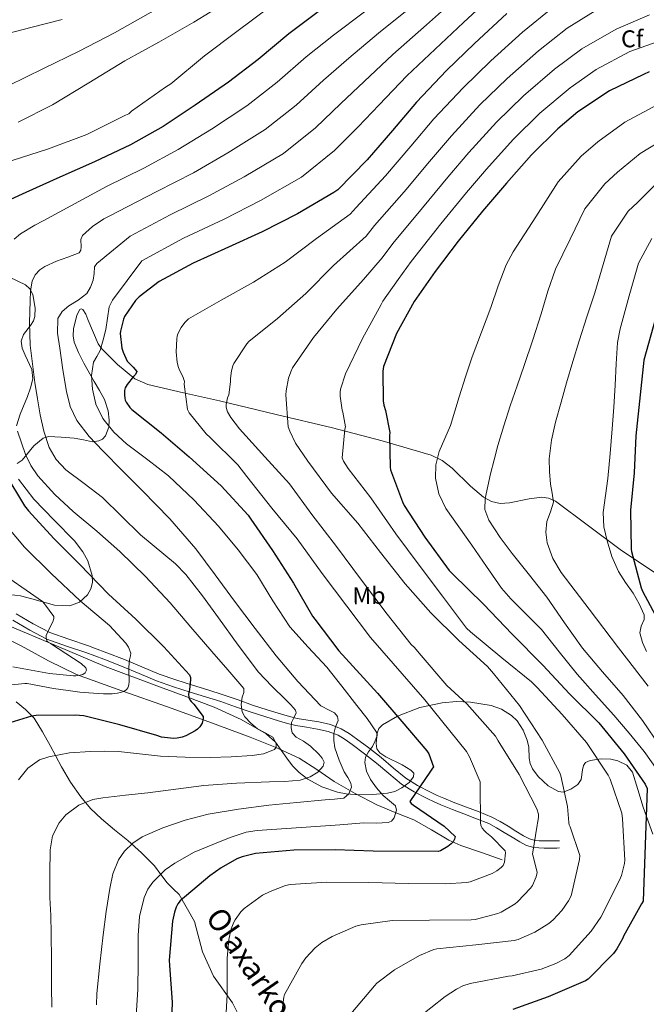
# Model space of a CAD drawing. Units: metres. Extents: x 620646 to 627529, y 4752627 to 4757376.
# Drawn here: x 623625 to 623884, y 4753867 to 4754274 of the extents above; entities that cross this region are included whole.
import ezdxf
from ezdxf.enums import TextEntityAlignment as Align

# ---------------------------------------------------------------- set-up
doc = ezdxf.new("R2010")
doc.units = ezdxf.units.M
doc.header["$MEASUREMENT"] = 0
doc.linetypes.add('DGN Style 3', pattern=[120.10362, 85.7883, -34.31532])
for name, color, linetype, lineweight in [('Nivel 11', 7, 'Continuous', 0), ('Nivel 21', 7, 'Continuous', 0), ('Nivel 35', 7, 'Continuous', 0), ('Nivel 37', 7, 'Continuous', 0), ('Nivel 4', 7, 'Continuous', 0), ('Nivel 44', 7, 'Continuous', 0), ('Nivel 5', 7, 'Continuous', 0), ('Nivel 59', 7, 'Continuous', 0)]:
    doc.layers.add(name, color=color, linetype=linetype, lineweight=lineweight)
doc.styles.add('Style-Arial', font='txt')
doc.styles.add('Style-Arial Narrow', font='txt')
doc.styles.add('Style-Helvetica-Narrow-Oblique', font='txt')

msp = doc.modelspace()

# ---------------------------------------------------------------- linework, layer by layer
at = {"layer": 'Nivel 11', "color": 142, "linetype": 'DGN Style 3', "lineweight": 13}
for points in [[(623642.48, 4754273.8, 605.77), (623630.19, 4754270.66, 604.57), (623619.09, 4754267.76, 602.61), (623608.02, 4754264.8, 600.54), (623596.77, 4754261.5, 599.24), (623585.52, 4754258.02, 598.33), (623575.22, 4754254.78, 598), (623564.94, 4754251.36, 597.6), (623554.98, 4754247.01, 596.4), (623545.42, 4754241.76, 595.26), (623536.94, 4754236.87, 594.62), (623532.97, 4754234.09, 594.32), (623529.42, 4754230.85, 594.01), (623523.44, 4754224.19, 593.49), (623517.49, 4754217.47, 592.96), (623513.63, 4754213.3, 592.14), (623509.78, 4754209.06, 591.32), (623507.53, 4754205.26, 591.13), (623506.54, 4754200.96, 591), (623506.47, 4754198.6, 590.98)], [(623824.15, 4753926.81, 657.59), (623815.65, 4753929.78, 654.82), (623807.15, 4753932.76, 652.05), (623802.16, 4753934.98, 650.62), (623794.93, 4753939.26, 649.02), (623787.63, 4753943.32, 647.44), (623780.01, 4753946.42, 645.7), (623772.4, 4753949.59, 643.83), (623763.51, 4753954.22, 641.27), (623754.84, 4753959.19, 638.67), (623747.67, 4753964.06, 636.46), (623740.37, 4753968.73, 634.29), (623730.46, 4753973.38, 631.89), (623720.21, 4753977.43, 629.87), (623703.1, 4753983.75, 626.75), (623685.97, 4753990.01, 623.67), (623667.19, 4753996.62, 620.37), (623648.44, 4754003.36, 617.07), (623636.89, 4754008.96, 614.73), (623625.56, 4754015.16, 612.34), (623615.82, 4754019.96, 610.94)]]:
    msp.add_polyline3d(points, dxfattribs=at)
at = {"layer": 'Nivel 21', "color": 7, "linetype": 'DGN Style 3', "lineweight": 0}
for points in [[(623623.58, 4754028.44, 611.89), (623630.6, 4754024.27, 612.83), (623637.44, 4754020.62, 613.81), (623645.26, 4754017.91, 615.46), (623653.37, 4754015.19, 617.26), (623655.89, 4754014.23, 617.67)], [(623655.89, 4754014.23, 617.67), (623661, 4754012.3, 618.51), (623668.21, 4754009.51, 619.69), (623675.42, 4754006.46, 621.04), (623682.55, 4754003.52, 622.38), (623689.4, 4754001.13, 623.37), (623696.34, 4753998.9, 624.49), (623702.64, 4753996.96, 625.91), (623708.99, 4753994.98, 627.37), (623715.13, 4753992.83, 628.81), (623721.17, 4753990.69, 630.25), (623727.11, 4753988.77, 631.63), (623733.08, 4753986.95, 633.01), (623736.37, 4753986.02, 634.15), (623739.58, 4753985.22, 635.31), (623743.9, 4753984.47, 636.28), (623748.49, 4753983.76, 637.23), (623753.25, 4753982.66, 638.25), (623757.74, 4753980.96, 639.34), (623760.99, 4753978.99, 640.78), (623764.02, 4753976.83, 642.22), (623769.09, 4753972.99, 643.74), (623774.18, 4753969.06, 645.23), (623779.32, 4753964.68, 647.08), (623784.35, 4753960.53, 648.81), (623789.27, 4753957.47, 649.75), (623794.56, 4753954.76, 650.54), (623797.29, 4753953.43, 651.12), (623800.02, 4753952.21, 651.69), (623804.68, 4753950.37, 652.31), (623809.39, 4753948.54, 652.97), (623814.66, 4753946.58, 654.34), (623819.9, 4753944.49, 656.05), (623823.33, 4753942.66, 657.41), (623826.59, 4753940.68, 658.67), (623829.82, 4753938.7, 659.6), (623832.98, 4753936.76, 660.46), (623835.37, 4753935.5, 661.14), (623837.73, 4753934.82, 661.81), (623839.47, 4753934.69, 662.23), (623841.52, 4753934.65, 662.57), (623844.08, 4753934.64, 662.88), (623846.62, 4753934.65, 663.15), (623847.86, 4753934.7, 663.26)], [(623623.57, 4753992.1, 623.41), (623627.43, 4753988.87, 624.75), (623631, 4753985.32, 626.09), (623634.46, 4753979.72, 627.8), (623637.59, 4753973.99, 629.49), (623639.95, 4753969.6, 630.87), (623642.32, 4753965.22, 632.24), (623646.04, 4753958.94, 633.73), (623650.2, 4753952.8, 635.12), (623654.25, 4753948, 636.56), (623658.77, 4753943.71, 638), (623664.21, 4753939.26, 639.39), (623669.65, 4753934.82, 640.75), (623675.29, 4753929.69, 642.66), (623680.66, 4753924.32, 644.59), (623683.21, 4753920.76, 645.17), (623685.84, 4753917.28, 645.81), (623688.34, 4753914.91, 646.64), (623690.84, 4753912.55, 649.16), (623697.15, 4753901.39, 651.83), (623700.5, 4753888.81, 652.83), (623704.98, 4753878.85, 653.81), (623712.8, 4753867.84, 655.52), (623718.4, 4753856.84, 656.96)]]:
    msp.add_polyline3d(points, dxfattribs=at)
at = {"layer": 'Nivel 21', "color": 7, "linetype": 'Continuous', "lineweight": 0}
msp.add_polyline3d([(623622.17, 4754025.83, 611.89), (623629.14, 4754021.68, 612.83), (623636.24, 4754017.89, 613.81), (623644.3, 4754015.09, 615.46), (623652.37, 4754012.39, 617.26), (623659.74, 4754009.6, 618.47), (623667.09, 4754006.75, 619.69), (623674.28, 4754003.71, 621.04), (623681.49, 4754000.74, 622.38), (623688.46, 4753998.31, 623.37), (623695.44, 4753996.07, 624.49), (623701.76, 4753994.12, 625.91), (623708.05, 4753992.16, 627.37), (623714.14, 4753990.03, 628.81), (623720.21, 4753987.87, 630.25), (623726.22, 4753985.93, 631.63), (623732.24, 4753984.1, 633.01), (623735.6, 4753983.15, 634.15), (623738.96, 4753982.3, 635.31), (623743.41, 4753981.54, 636.28), (623747.92, 4753980.83, 637.23), (623752.39, 4753979.81, 638.25), (623756.44, 4753978.27, 639.34), (623759.35, 4753976.51, 640.78), (623762.26, 4753974.43, 642.22), (623767.28, 4753970.63, 643.74), (623772.31, 4753966.75, 645.23), (623777.41, 4753962.4, 647.08), (623782.61, 4753958.11, 648.81), (623787.8, 4753954.88, 649.75), (623793.24, 4753952.1, 650.54), (623796.03, 4753950.73, 651.12), (623798.87, 4753949.47, 651.69), (623803.59, 4753947.6, 652.31), (623808.34, 4753945.76, 652.97), (623813.6, 4753943.81, 654.34), (623818.64, 4753941.79, 656.05), (623821.86, 4753940.07, 657.41), (623825.04, 4753938.14, 658.67), (623828.26, 4753936.17, 659.6), (623831.51, 4753934.18, 660.46), (623834.25, 4753932.73, 661.14), (623837.2, 4753931.87, 661.81), (623839.34, 4753931.71, 662.23), (623841.49, 4753931.68, 662.57), (623844.08, 4753931.67, 662.88), (623846.68, 4753931.68, 663.15), (623847.85, 4753931.72, 663.25)], dxfattribs=at)
at = {"layer": 'Nivel 35', "color": 92, "linetype": 'DGN Style 3', "lineweight": 0}
for points in [[(623623.64, 4754106.02, 631.53), (623625.19, 4754110.84, 632.45), (623628.19, 4754118.06, 634.42), (623629.53, 4754121.69, 635.25), (623630.49, 4754125.35, 635.69), (623630.08, 4754129.25, 635.6), (623627.24, 4754135.17, 634.89), (623625.99, 4754138.12, 634.6), (623625.56, 4754141.03, 634.54), (623626.52, 4754143.67, 634.73), (623629.47, 4754147.43, 635.19), (623630.74, 4754149.3, 635.39), (623631.32, 4754151.2, 635.5), (623631.34, 4754154.63, 635.54), (623630.4, 4754160.26, 635.39), (623629.25, 4754162.6, 635.23), (623627.48, 4754164.19, 634.99), (623617.37, 4754169.1, 633.09)], [(623873.43, 4754054.56, 698.41), (623859.77, 4754064.7, 694.35), (623846.1, 4754074.85, 690.29), (623843.29, 4754076.19, 689.54), (623840.55, 4754076.54, 688.95), (623835.34, 4754075.92, 688), (623827.22, 4754074.18, 686.7), (623823.35, 4754073.94, 686.07), (623819.8, 4754074.72, 685.42), (623816.47, 4754076.57, 684.77), (623811.14, 4754081.05, 683.75), (623803.45, 4754088.59, 682.27), (623799.33, 4754091.74, 681.44), (623794.78, 4754093.86, 680.49), (623774.59, 4754099.75, 675.35), (623754.14, 4754105.12, 669.87), (623730.84, 4754110.7, 664.66), (623707.54, 4754116.26, 659.37), (623692.62, 4754119.61, 654.72), (623677.91, 4754123.04, 649.9), (623672.53, 4754125.43, 648.47), (623665.37, 4754131.35, 646.62), (623658.97, 4754137.83, 644.72), (623657.43, 4754139.84, 644.08), (623653.14, 4754149.95, 641.1), (623652.25, 4754152.09, 640.36), (623651.01, 4754154.1, 639.42), (623650.41, 4754154.37, 639.05), (623649.82, 4754154.02, 638.77), (623648.56, 4754151.65, 638.57), (623647.2, 4754146.08, 639.11), (623647.05, 4754143.15, 639.59), (623647.45, 4754140.58, 640.11), (623649.25, 4754136.22, 641.3), (623651.48, 4754131.87, 642.48), (623655.8, 4754124.34, 644.04), (623658.02, 4754120.59, 644.37), (623660.06, 4754116.83, 644.08), (623661.56, 4754112.26, 643.25), (623661.97, 4754108.34, 642.52), (623661.76, 4754105.48, 641.95), (623660.42, 4754101.86, 641.11), (623659.22, 4754100.57, 640.72), (623657.62, 4754099.75, 640.37), (623655.11, 4754099.46, 639.9), (623651.32, 4754100.19, 639.2), (623647.51, 4754100.96, 638.51), (623642.2, 4754101.31, 637.58), (623636.89, 4754101.54, 636.65), (623634.66, 4754100.95, 636.17), (623630.89, 4754097.7, 635.02), (623625.97, 4754091.82, 633.03), (623624.03, 4754090.49, 632.14)], [(623624.46, 4754083.98, 624.54), (623630.87, 4754075.68, 624.81), (623639.18, 4754067.09, 624.9), (623647.7, 4754058.53, 624.49), (623651.09, 4754054.05, 624.04), (623653.17, 4754050.22, 623.55), (623654.95, 4754044.26, 622.59), (623655, 4754041.38, 622.03), (623654.36, 4754038.69, 621.42), (623652.96, 4754036.25, 620.62), (623649.72, 4754033.23, 619.08), (623645.65, 4754031.71, 617.9), (623639.41, 4754031.99, 617.07), (623630.04, 4754034.53, 616.19), (623625.34, 4754035.77, 615.69), (623620.63, 4754036.39, 615.02)], [(623898.13, 4754038.05, 705.97), (623873.43, 4754054.56, 698.41)], [(623620.05, 4754023.65, 612.46), (623640.22, 4754015.12, 617.48), (623660.24, 4754006.63, 621.68), (623682.71, 4753998.21, 624.19), (623694.04, 4753994.05, 625.28), (623705.3, 4753989.79, 626.99), (623716.37, 4753984.78, 629.25), (623726.8, 4753978.78, 631.53), (623730.62, 4753975.34, 632.53), (623735.24, 4753968.8, 634.04), (623737.59, 4753965.59, 634.8), (623740.31, 4753962.85, 635.57), (623743.94, 4753960.16, 637), (623749.72, 4753956.91, 640.13), (623756.18, 4753954.72, 642.67), (623759.75, 4753954.08, 643.12), (623765.26, 4753953.69, 643.09), (623770.71, 4753953.82, 643.5), (623776.82, 4753954.33, 644.99), (623779.82, 4753955.08, 645.86), (623782.8, 4753956.51, 646.77), (623785.72, 4753958.79, 648.13), (623787.6, 4753961.12, 649.45), (623787.64, 4753962.6, 649.75), (623786.52, 4753963.86, 649.56), (623782.88, 4753966.06, 648.58), (623776.17, 4753969.34, 646.81), (623773.62, 4753971, 646.39), (623772.44, 4753972.7, 646.64), (623772.19, 4753974.86, 647.36), (623772.5, 4753979.06, 648.58), (623773.3, 4753981.03, 649.18), (623774.74, 4753982.56, 649.71), (623780.89, 4753986.15, 651.29), (623790.15, 4753989.65, 653.51), (623799.44, 4753991.58, 655.92), (623805.27, 4753992.14, 658.4), (623811.09, 4753991.97, 660.85), (623819.58, 4753990.55, 662.49), (623823.86, 4753988.98, 662.87), (623828.05, 4753986.46, 662.96), (623830.4, 4753984.24, 662.88), (623832.76, 4753980.42, 662.7), (623834.52, 4753976.29, 662.57), (623835.16, 4753973.38, 662.57), (623835.33, 4753968.83, 662.61), (623835.7, 4753966.57, 662.65), (623836.69, 4753964.38, 662.7), (623839.06, 4753961.2, 662.83), (623843.09, 4753957.34, 663.32), (623847.38, 4753954.98, 664.43), (623849.34, 4753954.82, 665.22), (623852.44, 4753955.96, 666.73), (623855.38, 4753957.86, 668.4), (623856.8, 4753959.95, 669.85), (623857.35, 4753963.98, 672.23), (623857.7, 4753965.77, 673.34), (623858.58, 4753967.01, 674.29), (623860.46, 4753967.87, 675.18), (623865.08, 4753968.58, 676.3), (623869.04, 4753968.36, 676.85), (623871.95, 4753967.71, 677.12), (623875.67, 4753965.92, 677.34), (623877.97, 4753963.04, 677.42), (623880.21, 4753955.81, 677.17), (623882.39, 4753948.58, 676.97), (623886.28, 4753937.48, 677.29)]]:
    msp.add_polyline3d(points, dxfattribs=at)
at = {"layer": 'Nivel 4', "color": 30, "linetype": 'Continuous', "lineweight": 30, "flags": 128}
for points, elevation in [([(623748.21, 4754276.98), (623736.08, 4754267.92), (623723.38, 4754257.24), (623711.22, 4754247.86), (623697.39, 4754238.36), (623684.18, 4754229.65), (623670.77, 4754222.07), (623655.95, 4754215), (623641.55, 4754208.73), (623627.6, 4754202.3), (623613.26, 4754195.86)], 625), ([(623826.01, 4754276.2), (623812.8, 4754263.88), (623801.24, 4754252.74), (623788.73, 4754239.65), (623778.88, 4754227.91), (623768.41, 4754215.88), (623756.32, 4754203.49), (623754.72, 4754202.31), (623739.71, 4754193.57), (623725.15, 4754186.05), (623711.16, 4754179.72), (623696.6, 4754173.19), (623682.65, 4754165.54), (623674.3, 4754159.33), (623672.86, 4754157.76), (623668.28, 4754151.14), (623667.8, 4754150.05), (623666.56, 4754145.09), (623666.52, 4754144.13), (623667.19, 4754138.02), (623667.67, 4754136.45), (623669.43, 4754132.77), (623670.14, 4754131.91), (623671.9, 4754130.24), (623673.34, 4754128.45), (623672.86, 4754127.2), (623672.03, 4754126.37), (623669.31, 4754123.08), (623668.6, 4754121.7), (623668.31, 4754120.58), (623668.22, 4754118.63), (623668.35, 4754117.41), (623668.6, 4754116.58), (623668.99, 4754115.75), (623670.46, 4754113.6), (623671.29, 4754112.77), (623683.35, 4754103.11), (623695.03, 4754093.22), (623708.15, 4754081.19), (623719.26, 4754069.12), (623720.38, 4754067.52), (623729.4, 4754054.5), (623737.98, 4754041.03), (623745.88, 4754027.46), (623746.9, 4754026.15), (623756.7, 4754013.06), (623772.66, 4753995.68), (623782.77, 4753983.88), (623793.11, 4753971.88), (623793.85, 4753970.63), (623795.77, 4753965.19), (623795.19, 4753964.23), (623794.55, 4753963.43), (623786.01, 4753950.92), (623786.65, 4753950.12), (623787.57, 4753949.38), (623800.15, 4753940.74), (623804.69, 4753936.45), (623804.53, 4753935.36), (623803.92, 4753934.28), (623803.09, 4753933.38), (623801.72, 4753932.26), (623798.71, 4753930.53), (623797.72, 4753930.24), (623770.84, 4753930.4), (623755.19, 4753931.01), (623738.16, 4753930.79), (623722.29, 4753929.38), (623716.88, 4753928.07), (623714.64, 4753927.17), (623708.12, 4753923.53), (623703.54, 4753920.17), (623691.19, 4753909.89), (623690.32, 4753908.65), (623689.62, 4753907.3), (623688.85, 4753905.22), (623688.05, 4753901.54), (623686.71, 4753885.38), (623686.87, 4753883.17), (623687.92, 4753868.04), (623687.41, 4753852.17)], 650), ([(623884.86, 4754252.19), (623882.43, 4754251.1), (623868.51, 4754244.29), (623855.42, 4754235.71), (623847.13, 4754228.61), (623836.28, 4754217.92), (623825.88, 4754206.18), (623815.99, 4754194.69), (623806.04, 4754182.24), (623796.47, 4754169.76), (623787.77, 4754157.32), (623780.54, 4754144.1), (623775.16, 4754130.5), (623774.94, 4754128.61), (623775.03, 4754116.26), (623775.35, 4754114.53), (623776.06, 4754112.39), (623777.81, 4754103.3), (623777.65, 4754101.92), (623777.88, 4754088.96), (623778.13, 4754087.78), (623782.97, 4754074.56), (623783.73, 4754073.06), (623792.21, 4754060.07), (623802.29, 4754046.31), (623803.67, 4754044.87), (623816.47, 4754032.36), (623828.28, 4754019.94), (623840.92, 4754007.17), (623851.92, 4753995.39), (623864.02, 4753983.33), (623874.55, 4753970.53), (623883.19, 4753958.05), (623883.96, 4753956.29), (623882.29, 4753909.7), (623881.71, 4753908.64), (623874.29, 4753895.36), (623873.97, 4753894.53), (623871.5, 4753890.02), (623870.16, 4753888.16), (623859.66, 4753877.54), (623858.48, 4753876.87), (623843.15, 4753870.28), (623828.5, 4753865.06)], 675), ([(623888.46, 4754153.77), (623882.66, 4754133.09), (623879.36, 4754101.93), (623878.58, 4754086.58), (623877.17, 4754071.17), (623877.42, 4754055.03), (623877.55, 4754054.16), (623881.46, 4754039.06), (623882.06, 4754037.71), (623889.44, 4754023.78)], 700), ([(623618.92, 4754086.49), (623627.05, 4754072.95), (623628.68, 4754070.9), (623639.05, 4754059.51), (623649.87, 4754048.7), (623661.61, 4754036.57), (623672.91, 4754026.23), (623684.52, 4754014.74), (623695.12, 4754003.26), (623695.53, 4754002.1), (623695.56, 4754001.27), (623695.08, 4753997.02), (623694.8, 4753995.96), (623694.73, 4753995.16), (623694.83, 4753993.88), (623695.24, 4753992.92), (623695.76, 4753992.22), (623696.94, 4753991.03), (623700.68, 4753985.98), (623700.72, 4753985.14), (623700.36, 4753983.19), (623699.43, 4753981.75), (623698.44, 4753980.79), (623697.48, 4753980.09), (623693.61, 4753978.01), (623692.11, 4753977.46), (623690.06, 4753977.02), (623688.46, 4753976.95), (623683.5, 4753977.53), (623681.61, 4753978.17), (623666.35, 4753982.58), (623651.53, 4753986.23), (623647.98, 4753986.58), (623631.76, 4753986.46), (623629.87, 4753986.14), (623617.39, 4753982.26)], 625)]:
    msp.add_lwpolyline(points, dxfattribs=dict(at, elevation=elevation))
at = {"layer": 'Nivel 5', "color": 30, "linetype": 'Continuous', "lineweight": 0, "flags": 128}
for points, elevation in [([(623616.22, 4754284.61), (623632.51, 4754284.61), (623648.93, 4754285.51), (623664.41, 4754286.98), (623679.93, 4754287.01), (623681.6, 4754286.76), (623683.68, 4754285.92), (623684.19, 4754284.8), (623684.09, 4754283.72), (623683.9, 4754282.92), (623683.07, 4754280.77), (623682.56, 4754279.94), (623681.53, 4754278.72), (623679.23, 4754276.8), (623678.08, 4754276.07), (623664.09, 4754268.32), (623649.53, 4754260.71), (623634.88, 4754253.54), (623620.25, 4754246.37)], 610), ([(623821.03, 4754284.46), (623808.15, 4754272.5), (623798.78, 4754263.78), (623784.81, 4754250.45), (623773.43, 4754238.54), (623764.76, 4754229.52), (623755, 4754219.64), (623741.39, 4754208.73), (623724.44, 4754199.02), (623709.4, 4754191.35), (623692.59, 4754183.48), (623675.48, 4754174.08), (623669.37, 4754165.97), (623663.26, 4754157.86), (623661.93, 4754155.16)], 645), ([(623728.16, 4754278.92), (623714.65, 4754268.84), (623701.34, 4754258.76), (623687.39, 4754247.24), (623685.18, 4754245.83), (623671.2, 4754235.88), (623670.04, 4754234.82), (623668.73, 4754234.34), (623666.27, 4754233), (623652.67, 4754226.31), (623636.86, 4754220.42), (623621.92, 4754215.49)], 620), ([(623710.4, 4754280.9), (623696.96, 4754272.64), (623682.43, 4754264.48), (623668.35, 4754256.71), (623653.6, 4754247.56), (623638.49, 4754238.53), (623624.44, 4754231.43)], 615), ([(623787.03, 4754279.29), (623773.17, 4754268.08), (623760.82, 4754257.76), (623750.42, 4754248.72), (623739.19, 4754238.44), (623726.3, 4754228.29), (623710.92, 4754218.69), (623696.79, 4754210.5), (623681.68, 4754202.78), (623665.72, 4754194.54), (623662.73, 4754193), (623659.74, 4754191.46), (623655.11, 4754188.36), (623650.97, 4754184.61), (623650.3, 4754182.98), (623650.44, 4754179.88), (623650.29, 4754178.48), (623649.56, 4754177.44), (623644.92, 4754175.61), (623640.15, 4754174.05), (623635.45, 4754171.86), (623633.28, 4754170.45), (623631.45, 4754168.42), (623630.18, 4754165.8), (623629.46, 4754161.77), (623629.34, 4754157.67), (623629.01, 4754148.47), (623629.34, 4754139.3), (623630.25, 4754131.58), (623631.32, 4754123.88), (623632.36, 4754117.21), (623633.5, 4754110.56), (623634.99, 4754103.75), (623637.21, 4754097.06), (623640.09, 4754092.07), (623644.05, 4754087.84), (623651.68, 4754082.16), (623659.16, 4754076.45), (623667, 4754068.71), (623674.84, 4754060.96), (623684.52, 4754053.07), (623689.3, 4754049.07), (623693.59, 4754044.58), (623700.4, 4754035.75), (623707.03, 4754026.79), (623715.2, 4754015.47), (623723.6, 4754004.32), (623729.1, 4753998.48), (623734.87, 4753992.87), (623736.89, 4753990.81), (623738.84, 4753988.64), (623739.1, 4753987.48), (623738.12, 4753985.5), (623737.24, 4753983.46), (623737.01, 4753981.32), (623737.49, 4753979.24), (623739.09, 4753977.51), (623742.1, 4753975.78), (623745.04, 4753973.8), (623748.51, 4753970.44), (623749.91, 4753968.75), (623750.68, 4753967.08), (623750.34, 4753965.45), (623748.05, 4753963.03), (623744.92, 4753961.12), (623740.72, 4753959.72), (623734.41, 4753959.13), (623728.08, 4753959.01), (623714.53, 4753958.41), (623701.01, 4753957.48), (623689.49, 4753956.04)], 635), ([(623801.55, 4754279.3), (623792.9, 4754271.54), (623778.99, 4754259.27), (623767.13, 4754248.15), (623757.59, 4754239.12), (623747.1, 4754229.04), (623733.85, 4754218.51), (623717.68, 4754208.85), (623703.1, 4754200.93), (623687.14, 4754193.13), (623670.6, 4754184.31), (623663.73, 4754178.7), (623656.86, 4754173.09), (623655.96, 4754171.68), (623655.72, 4754168.91), (623655.38, 4754166.12), (623654.28, 4754163.26), (623652.7, 4754160.61), (623649.1, 4754157.91), (623645.27, 4754155.49), (623642.54, 4754153.17), (623640.79, 4754150.31), (623640.69, 4754144.2), (623641.56, 4754138.08), (623642.8, 4754129.15), (623644.31, 4754120.23), (623645.85, 4754114.01), (623648.6, 4754108.2), (623653.68, 4754101.63), (623659.29, 4754095.65), (623667.47, 4754087.48)], 640), ([(623865.48, 4754279.19), (623851, 4754270.22), (623839.13, 4754260.89), (623826.23, 4754249.47), (623814.98, 4754238.49), (623803.21, 4754225.81), (623794.14, 4754215.1), (623783.64, 4754202.64), (623771.47, 4754188.69), (623767.98, 4754184.38), (623754.6, 4754172.22), (623743.17, 4754160.61), (623731.36, 4754150.34), (623719.59, 4754140.86), (623718.72, 4754139.87), (623713.38, 4754131.78), (623712.96, 4754130.82), (623712.39, 4754128.7), (623711.97, 4754125.6), (623711.97, 4754124.16), (623711.3, 4754118.78), (623710.79, 4754117.63), (623710.18, 4754114.75), (623710.21, 4754113.92), (623710.47, 4754112.64), (623710.79, 4754111.74), (623712.13, 4754109.47), (623715.72, 4754104.83), (623726.24, 4754093.22), (623736.36, 4754082.08), (623745.64, 4754069.44), (623755.75, 4754056.13), (623765.67, 4754042.85), (623776.67, 4754028.22), (623786.62, 4754015.78), (623788.03, 4754014.43), (623789.89, 4754012.1), (623801.25, 4753998.82), (623809.63, 4753991.26), (623821.34, 4753977.82), (623822.5, 4753975.97), (623831.14, 4753962.11), (623838.43, 4753947.84), (623839.17, 4753945.73), (623839.17, 4753944.35), (623838.78, 4753941.92), (623838.53, 4753941.12), (623836.61, 4753929.09), (623836.93, 4753928.29), (623838.62, 4753921.57), (623838.14, 4753919.81), (623836.64, 4753916.26), (623835.84, 4753915.14), (623830.53, 4753909.44), (623829.53, 4753908.64), (623823.71, 4753905.15), (623822.4, 4753904.61), (623812.96, 4753902.21), (623811.42, 4753902.05), (623794.17, 4753901.92), (623778.81, 4753901.76), (623765.89, 4753900), (623763.74, 4753899.39), (623754.01, 4753895.2), (623749.76, 4753892.67), (623747.01, 4753890.43), (623743.13, 4753886.3), (623741.5, 4753884.06), (623734.37, 4753871.17), (623734.08, 4753870.14), (623732.77, 4753860.44)], 660), ([(623973.62, 4754279.16), (623962.42, 4754273.66), (623940.9, 4754272.01), (623929.94, 4754271.84), (623912.88, 4754270.28), (623896.09, 4754267.47), (623890.49, 4754265.4), (623876.89, 4754260.52), (623862.96, 4754253.08), (623852.26, 4754245.59), (623839.66, 4754235.06)], 670), ([(623767.34, 4754276.9), (623754.52, 4754267.37), (623743.25, 4754258.32), (623731.28, 4754247.84), (623718.76, 4754238.08), (623704.16, 4754228.52), (623690.48, 4754220.08), (623676.22, 4754212.42), (623660.84, 4754204.77), (623649.44, 4754198.59), (623638.04, 4754192.42), (623634.65, 4754190.62), (623631.26, 4754188.84), (623625.34, 4754185.33), (623622.71, 4754183.06)], 630), ([(623884.92, 4754275.68), (623871.18, 4754269.85), (623856.98, 4754261.65), (623845.7, 4754253.24), (623832.94, 4754242.27), (623821.84, 4754231.37), (623810.44, 4754218.9), (623801.77, 4754208.7), (623791.25, 4754196.02), (623779.04, 4754181.3), (623774.62, 4754175.41), (623766.98, 4754166.37), (623755.94, 4754154.24), (623746.34, 4754142.5), (623737.64, 4754129.92), (623736.87, 4754128.32), (623736, 4754125.66), (623735.01, 4754120.45), (623734.92, 4754118.82), (623735.84, 4754105.63), (623736.48, 4754103.74), (623738.92, 4754098.91), (623743.97, 4754091.46), (623753.76, 4754078.18), (623764.61, 4754065.86), (623773.95, 4754053.76), (623784.07, 4754040.77), (623794.66, 4754028.74), (623806.3, 4754017.31), (623818.08, 4754006.62), (623820.58, 4754003.71), (623831.36, 4753990.59), (623840.67, 4753976.25), (623848, 4753962.75), (623848.42, 4753961.53), (623851.07, 4753948.83), (623851.62, 4753942.27), (623851.87, 4753941.25), (623852.26, 4753940.48), (623856.19, 4753928.67), (623856.03, 4753927.01), (623852.58, 4753911.94), (623851.55, 4753909.86), (623848.83, 4753905.92), (623845.25, 4753902.05), (623843.45, 4753900.58), (623837.63, 4753896.9), (623830.72, 4753893.95), (623829.15, 4753893.57), (623813.34, 4753891.71), (623797.25, 4753890.11), (623795.93, 4753889.76), (623789.98, 4753887.26), (623779.74, 4753881.41), (623772.48, 4753875.87), (623771.49, 4753874.75), (623760.92, 4753862.27)], 665), ([(623845.02, 4754278.79), (623832.57, 4754268.54), (623819.51, 4754256.67), (623808.11, 4754245.62), (623795.97, 4754232.73), (623786.51, 4754221.5), (623776.02, 4754209.26), (623763.89, 4754196.09), (623761.35, 4754193.34)], 655), ([(623888.41, 4754238.65), (623874.82, 4754231.4), (623863.6, 4754223.23), (623856.82, 4754217.3), (623847.3, 4754206.73), (623838.01, 4754192.32), (623828.72, 4754177.9), (623825.79, 4754172.47), (623822.48, 4754163.76), (623819.44, 4754154.92), (623815.56, 4754144.74), (623811.82, 4754134.51), (623809.07, 4754126.25), (623806.41, 4754117.96), (623804.61, 4754112.08), (623802.83, 4754106.19), (623800.55, 4754100.83), (623798.12, 4754095.47), (623796.74, 4754089.96), (623796.62, 4754084.4), (623797.98, 4754077.89), (623800.91, 4754071.85), (623806.27, 4754064.27), (623811.63, 4754056.75), (623817.74, 4754047.88), (623823.92, 4754039.05), (623827.72, 4754034.51), (623834.12, 4754028.28), (623840.33, 4754021.87), (623847.68, 4754012.65), (623855.12, 4754003.5), (623862.64, 4753994.98), (623870.19, 4753986.48), (623876.54, 4753979.09), (623882.79, 4753971.6), (623888.17, 4753964.01)], 680), ([(623839.66, 4754235.06), (623828.71, 4754224.25), (623817.68, 4754211.98), (623809.4, 4754202.29), (623798.86, 4754189.4), (623786.61, 4754173.9), (623781.25, 4754166.45), (623774.85, 4754157.47), (623774.24, 4754156.16), (623766.5, 4754142.11), (623759.49, 4754127.52), (623757.44, 4754121.15), (623757.28, 4754119.94), (623757.28, 4754118.27), (623758.15, 4754112.51), (623758.4, 4754111.68), (623759.43, 4754105.6), (623759.17, 4754104.67), (623758.15, 4754092.74), (623758.69, 4754091.46), (623760.61, 4754088.38), (623769.92, 4754076.26), (623780.26, 4754061.38), (623789.92, 4754048.45), (623799.52, 4754035.68), (623809.38, 4754022.43), (623811.04, 4754020.93), (623824.06, 4754010.18), (623836.32, 4754000.35), (623838.62, 4753997.95), (623848.86, 4753986.81), (623858.94, 4753975.26), (623867.97, 4753961.82), (623868.77, 4753960.16), (623873.5, 4753946.05), (623873.86, 4753943.68), (623874.72, 4753926.69), (623874.59, 4753925.28), (623873.41, 4753920.38), (623872.64, 4753918.4), (623864.83, 4753903.13), (623860.86, 4753897.37), (623851.87, 4753887.36), (623849.98, 4753885.98), (623846.33, 4753883.97), (623840.22, 4753881.7), (623828.29, 4753878.91), (623826.72, 4753878.75), (623810.88, 4753875.78), (623807.9, 4753874.75), (623805.28, 4753873.44), (623800.61, 4753870.34), (623788.8, 4753861.06)], 670), ([(623891.96, 4754225.11), (623881.13, 4754218.51), (623871.78, 4754210.75), (623866.52, 4754205.99), (623858.32, 4754195.55), (623852.27, 4754183.14), (623846.22, 4754170.73), (623842.94, 4754161.61), (623840.27, 4754152.24), (623836.76, 4754141.58), (623833.23, 4754130.92), (623830.36, 4754122.57), (623827.47, 4754114.22), (623824.8, 4754106.06), (623822.35, 4754097.84), (623820.84, 4754092.01), (623819.4, 4754086.16), (623818.19, 4754081.06), (623817.07, 4754075.95), (623817.02, 4754071.45), (623818.64, 4754067.02), (623823.26, 4754059.86), (623828.24, 4754053.36), (623835.44, 4754044.32), (623842.57, 4754035.24), (623849.92, 4754024.71), (623857.29, 4754014.19), (623865.61, 4754004.4), (623874.06, 4753994.7), (623882.02, 4753984.35), (623889.39, 4753973.55)], 685), ([(623887.44, 4754205.62), (623879.96, 4754198.26), (623876.21, 4754194.68), (623869.34, 4754184.36), (623865.85, 4754172.67), (623862.35, 4754160.97), (623859.16, 4754151.06), (623855.92, 4754141.16), (623853.31, 4754132.5), (623850.77, 4754123.82), (623848.46, 4754115.71), (623846.22, 4754107.56), (623844.5, 4754100.03), (623843.56, 4754092.4), (623843.66, 4754087.17), (623844.14, 4754081.93), (623844.76, 4754078.17), (623845.29, 4754074.44), (623844.14, 4754070.46), (623842.6, 4754066.51), (623842.23, 4754062.13), (623842.76, 4754057.74), (623845.05, 4754051.26), (623848.46, 4754045.39), (623854.25, 4754037.82), (623860.04, 4754030.25), (623872.2, 4754014.38), (623884.36, 4753998.51)], 690), ([(623761.35, 4754193.34), (623747.46, 4754183.39), (623734.63, 4754173.6), (623721.54, 4754165.31), (623708.16, 4754157.89), (623694.63, 4754150.14), (623693.22, 4754148.7), (623691.68, 4754146.66), (623690.34, 4754144.06), (623690.02, 4754143.04), (623689.83, 4754141.98), (623689.54, 4754136.58), (623690.02, 4754132.16), (623690.56, 4754130.08), (623691.11, 4754128.74), (623692.42, 4754126.4), (623693, 4754124.35), (623692.96, 4754123.2), (623694.21, 4754112.7), (623694.98, 4754111.42), (623701.92, 4754102.69), (623703.68, 4754101.15), (623715.04, 4754089.89), (623718.82, 4754085.09), (623729.03, 4754072.06), (623739.55, 4754059.33), (623749.86, 4754044.99), (623760, 4754031.58), (623769.86, 4754018.59), (623792.22, 4753992.9), (623809.41, 4753971.49), (623810.72, 4753969.31), (623815.04, 4753959.04), (623815.1, 4753957.54), (623815.23, 4753942.05), (623815.39, 4753941.18), (623815.94, 4753939.94), (623816.8, 4753938.82), (623817.66, 4753937.95), (623819.71, 4753936.38), (623825.44, 4753930.53), (623825.5, 4753929.66), (623825.15, 4753925.82), (623824.54, 4753924.51), (623823.71, 4753923.62), (623821.92, 4753922.21), (623819.97, 4753921.12), (623810.88, 4753917.7), (623809.5, 4753917.44), (623800.67, 4753916.96), (623785.5, 4753917.02), (623769.09, 4753917.5), (623751.74, 4753917.57), (623736.61, 4753916.61), (623734.78, 4753916.19), (623728.35, 4753913.79), (623725.28, 4753912.19), (623717.7, 4753906.72), (623716.35, 4753905.34), (623713.89, 4753902.11), (623713.34, 4753901.09), (623712.29, 4753898.27), (623711.29, 4753893.89), (623710.62, 4753886.24), (623710.65, 4753871.04), (623710.04, 4753861.25)], 655), ([(623885.91, 4754183.37), (623880.37, 4754173.18), (623876.62, 4754159.63), (623872.88, 4754146.09), (623871.76, 4754140.36), (623871.18, 4754131.56), (623870.83, 4754122.73), (623870.19, 4754113.76), (623869.55, 4754104.78), (623868.72, 4754094.54), (623867.82, 4754084.33), (623866.78, 4754077.28), (623865.77, 4754070.22), (623866.12, 4754064.35), (623867.47, 4754058.48), (623869.41, 4754052.01), (623872.11, 4754045.87), (623875.12, 4754041.36), (623878.28, 4754036.91), (623880.76, 4754032.52), (623882.7, 4754027.92), (623882.7, 4754026.08), (623881.54, 4754023.28), (623881, 4754020.49), (623882.03, 4754016.57), (623883.76, 4754012.78)], 695), ([(623661.93, 4754155.16), (623661.2, 4754150.52), (623660.57, 4754145.83), (623659.45, 4754141.47), (623658.26, 4754137.12), (623656.92, 4754134.69), (623655.51, 4754132.26), (623654.62, 4754126.76), (623655.06, 4754121.19), (623656.48, 4754114.98), (623659.29, 4754109.09), (623663.9, 4754103.4), (623669.14, 4754098.53), (623677.86, 4754092), (623686.42, 4754085.35), (623697.03, 4754075.3), (623707.03, 4754064.61), (623715.17, 4754054.76), (623722.84, 4754044.58), (623729.55, 4754033.75), (623736.47, 4754023.08), (623744.09, 4754014.67), (623751.76, 4754006.31), (623758, 4753998.47), (623764.18, 4753990.56), (623768.39, 4753985.13), (623772.24, 4753979.56), (623772.55, 4753978.18), (623771.79, 4753975.89), (623770.64, 4753973.67), (623769.04, 4753971.43), (623767.7, 4753969.19), (623767.49, 4753966.97), (623768.2, 4753963.41), (623769.81, 4753960.04), (623772.33, 4753956.51), (623775.06, 4753953.32), (623777.69, 4753951.16), (623780.12, 4753949.09), (623780.56, 4753947.36), (623779.51, 4753944.12), (623778.43, 4753942.84), (623777.11, 4753942.18), (623772.08, 4753941.98), (623767.06, 4753942.05), (623757.17, 4753941.28), (623747.28, 4753940.52), (623735.19, 4753939.78), (623723.09, 4753938.98), (623718.54, 4753938.21), (623711.92, 4753936.06), (623705.36, 4753933.48), (623697.04, 4753929.92), (623689.04, 4753925.48), (623685.04, 4753922.66), (623679.91, 4753917.61), (623677.91, 4753914.64), (623676.37, 4753911.33), (623674.45, 4753903.47), (623673.87, 4753895.52), (623673.88, 4753884.38), (623673.74, 4753873.25), (623673.12, 4753862.46)], 645), ([(623624.15, 4754103.78), (623627.44, 4754094.15), (623629.67, 4754089.6), (623632.53, 4754085.35), (623639.55, 4754077.63), (623647.13, 4754070.63), (623656.8, 4754062.45), (623666.32, 4754054.12), (623676.95, 4754043.74), (623687.06, 4754032.87), (623695.7, 4754022.89), (623704.34, 4754012.9), (623710.98, 4754005.25), (623717.59, 4753997.54), (623717.54, 4753995.88), (623716.82, 4753994.02), (623716.48, 4753990.94), (623716.82, 4753987.88), (623717.95, 4753985.79), (623720.42, 4753983.24), (623723.22, 4753980.96), (623726.36, 4753979.2), (623729.49, 4753977.51), (623730.89, 4753974.86), (623730.88, 4753973.39), (623730.13, 4753972.39), (623725.65, 4753970.65), (623720.98, 4753969.89), (623712.31, 4753969.31), (623703.64, 4753969.06), (623693.36, 4753969.21), (623683.09, 4753969.64), (623674.41, 4753970.55), (623665.75, 4753971.49), (623659.99, 4753971.65), (623654.23, 4753971.56), (623645.6, 4753970.98), (623637.01, 4753969.38), (623633.26, 4753968.04), (623628.32, 4753964.72), (623624.47, 4753959.85)], 630), ([(623667.47, 4754087.48), (623675.61, 4754079.27), (623686.96, 4754067.55), (623697.68, 4754055.27), (623705.74, 4754044.49), (623713.68, 4754033.64), (623722.26, 4754022.29), (623730.9, 4754010.98), (623739.85, 4754000.46), (623749.27, 4753990.44), (623752.99, 4753988.44), (623754.9, 4753987.51), (623756.24, 4753986.02), (623756.44, 4753984.32), (623755.42, 4753981.71), (623754.64, 4753979.04), (623754.68, 4753976.06), (623755.09, 4753973.09), (623756.83, 4753968), (623758.93, 4753963.17), (623760.4, 4753960.82), (623761.75, 4753958.5), (623761.9, 4753956.78), (623760.88, 4753954), (623758.74, 4753952.29), (623754.93, 4753951.81), (623751.12, 4753951.65), (623739.47, 4753950.55), (623727.83, 4753949.41), (623715.32, 4753947.76), (623702.87, 4753945.64), (623693.37, 4753943.24), (623684.05, 4753940), (623675.57, 4753936.33), (623671.72, 4753933.75), (623668.24, 4753930.34), (623665.78, 4753926.76), (623663.44, 4753921.05), (623662.16, 4753915.04), (623660.72, 4753905.46), (623659.47, 4753895.84), (623658.12, 4753883.73), (623656.91, 4753871.59)], 640), ([(623617.02, 4754067.88), (623627, 4754055.94), (623637.94, 4754044.97), (623649.91, 4754033.8), (623662.04, 4754023.62), (623668.86, 4754016.29), (623669.98, 4754014.66), (623670.94, 4754012.17), (623670.78, 4754011.08)], 620), ([(623620.89, 4754042.89), (623634.42, 4754033.45), (623635.32, 4754032.55), (623639.13, 4754027.3), (623639.13, 4754026.47), (623638.71, 4754025.03), (623638.01, 4754023.91), (623635.99, 4754019.46), (623635.96, 4754018.28), (623636.22, 4754017.22), (623636.79, 4754016.65), (623637.72, 4754016.17), (623650.33, 4754007.91), (623652.38, 4754006.15), (623652.63, 4754005.06), (623652.09, 4754004.07), (623651.06, 4754003.4), (623649.98, 4754003.05), (623648.25, 4754002.76), (623647.29, 4754002.73), (623637.3, 4754003.75), (623622.17, 4754006.5)], 615), ([(623670.78, 4754011.08), (623670.39, 4754009.36), (623670.12, 4754006.33), (623670.1, 4754005.39), (623670.19, 4754000.36), (623670.09, 4753999.25), (623669.91, 4753998.46), (623669.67, 4753997.9), (623669.3, 4753997.34), (623668.91, 4753996.95), (623667.97, 4753996.36), (623666.99, 4753995.98), (623665.45, 4753995.65), (623663.15, 4753995.42), (623659.62, 4753995.38), (623655.49, 4753995.58), (623649.81, 4753996.09), (623645.07, 4753996.68), (623639.03, 4753997.6), (623628.06, 4753999.62)], 620), ([(623628.06, 4753999.62), (623627.16, 4753999.66), (623611.96, 4753998.12), (623610.33, 4753997.74), (623601.56, 4753994.44), (623600.02, 4753993.1), (623598.23, 4753991.05), (623597.08, 4753989.32), (623596.44, 4753988.04)], 620), ([(623689.49, 4753956.04), (623677.97, 4753954.53), (623668.66, 4753953.5), (623659.35, 4753952.48), (623655.26, 4753951.72), (623649.48, 4753949.43), (623644.12, 4753945.38), (623641.3, 4753942.09), (623638.59, 4753936.74), (623637.59, 4753930.98), (623637.4, 4753921.12), (623637.52, 4753911.27), (623637.81, 4753903.82), (623638.03, 4753896.36), (623638.09, 4753885.35), (623638.1, 4753874.34), (623638.25, 4753865.99)], 635), ([(623656.91, 4753871.59), (623656.66, 4753866.96)], 640)]:
    msp.add_lwpolyline(points, dxfattribs=dict(at, elevation=elevation))
at = {"layer": 'Nivel 59', "color": 7, "linetype": 'Continuous', "lineweight": 0}
for points in [[(623623.64, 4754106.02, 631.53), (623625.19, 4754110.84, 632.45), (623628.19, 4754118.06, 634.42), (623629.53, 4754121.69, 635.25), (623630.49, 4754125.35, 635.69), (623630.08, 4754129.25, 635.6), (623627.24, 4754135.17, 634.89), (623625.99, 4754138.12, 634.6), (623625.56, 4754141.03, 634.54), (623626.52, 4754143.67, 634.73), (623629.47, 4754147.43, 635.19), (623630.74, 4754149.3, 635.39), (623631.32, 4754151.2, 635.5), (623631.34, 4754154.63, 635.54), (623630.4, 4754160.26, 635.39), (623629.25, 4754162.6, 635.23), (623627.48, 4754164.19, 634.99), (623617.37, 4754169.1, 633.09)], [(623898.13, 4754038.05, 705.97), (623873.43, 4754054.56, 698.41), (623859.77, 4754064.7, 694.35), (623846.1, 4754074.85, 690.29), (623843.29, 4754076.19, 689.54), (623840.55, 4754076.54, 688.95), (623835.34, 4754075.92, 688), (623827.22, 4754074.18, 686.7), (623823.35, 4754073.94, 686.07), (623819.8, 4754074.72, 685.42), (623816.47, 4754076.57, 684.77), (623811.14, 4754081.05, 683.75), (623803.45, 4754088.59, 682.27), (623799.33, 4754091.74, 681.44), (623794.78, 4754093.86, 680.49), (623774.59, 4754099.75, 675.35), (623754.14, 4754105.12, 669.87), (623730.84, 4754110.7, 664.66), (623707.54, 4754116.26, 659.37), (623692.62, 4754119.61, 654.72), (623677.91, 4754123.04, 649.9), (623672.53, 4754125.43, 648.47), (623665.37, 4754131.35, 646.62), (623658.97, 4754137.83, 644.72), (623657.43, 4754139.84, 644.08), (623653.14, 4754149.95, 641.1), (623652.25, 4754152.09, 640.36), (623651.01, 4754154.1, 639.42), (623650.41, 4754154.37, 639.05), (623649.82, 4754154.02, 638.77), (623648.56, 4754151.65, 638.57), (623647.2, 4754146.08, 639.11), (623647.05, 4754143.15, 639.59), (623647.45, 4754140.58, 640.11), (623649.25, 4754136.22, 641.3), (623651.48, 4754131.87, 642.48), (623655.8, 4754124.34, 644.04), (623658.02, 4754120.59, 644.37), (623660.06, 4754116.83, 644.08), (623661.56, 4754112.26, 643.25), (623661.97, 4754108.34, 642.52), (623661.76, 4754105.48, 641.95), (623660.42, 4754101.86, 641.11), (623659.22, 4754100.57, 640.72), (623657.62, 4754099.75, 640.37), (623655.11, 4754099.46, 639.9), (623651.32, 4754100.19, 639.2), (623647.51, 4754100.96, 638.51), (623642.2, 4754101.31, 637.58), (623636.89, 4754101.54, 636.65), (623634.66, 4754100.95, 636.17), (623630.89, 4754097.7, 635.02), (623625.97, 4754091.82, 633.03), (623624.03, 4754090.49, 632.14)], [(623624.46, 4754083.98, 624.54), (623630.87, 4754075.68, 624.81), (623639.18, 4754067.09, 624.9), (623647.7, 4754058.53, 624.49), (623651.09, 4754054.05, 624.04), (623653.17, 4754050.22, 623.55), (623654.95, 4754044.26, 622.59), (623655, 4754041.38, 622.03), (623654.36, 4754038.69, 621.42), (623652.96, 4754036.25, 620.62), (623649.72, 4754033.23, 619.08), (623645.65, 4754031.71, 617.9), (623639.41, 4754031.99, 617.07), (623630.04, 4754034.53, 616.19), (623625.34, 4754035.77, 615.69), (623620.63, 4754036.39, 615.02)], [(623620.05, 4754023.65, 612.46), (623640.22, 4754015.12, 617.48), (623660.24, 4754006.63, 621.68), (623682.71, 4753998.21, 624.19), (623694.04, 4753994.05, 625.28), (623705.3, 4753989.79, 626.99), (623716.37, 4753984.78, 629.25), (623726.8, 4753978.78, 631.53), (623730.62, 4753975.34, 632.53), (623735.24, 4753968.8, 634.04), (623737.59, 4753965.59, 634.8), (623740.31, 4753962.85, 635.57), (623743.94, 4753960.16, 637), (623749.72, 4753956.91, 640.13), (623756.18, 4753954.72, 642.67), (623759.75, 4753954.08, 643.12), (623765.26, 4753953.69, 643.09), (623770.71, 4753953.82, 643.5), (623776.82, 4753954.33, 644.99), (623779.82, 4753955.08, 645.86), (623782.8, 4753956.51, 646.77), (623785.72, 4753958.79, 648.13), (623787.6, 4753961.12, 649.45), (623787.64, 4753962.6, 649.75), (623786.52, 4753963.86, 649.56), (623782.88, 4753966.06, 648.58), (623776.17, 4753969.34, 646.81), (623773.62, 4753971, 646.39), (623772.44, 4753972.7, 646.64), (623772.19, 4753974.86, 647.36), (623772.5, 4753979.06, 648.58), (623773.3, 4753981.03, 649.18), (623774.74, 4753982.56, 649.71), (623780.89, 4753986.15, 651.29), (623790.15, 4753989.65, 653.51), (623799.44, 4753991.58, 655.92), (623805.27, 4753992.14, 658.4), (623811.09, 4753991.97, 660.85), (623819.58, 4753990.55, 662.49), (623823.86, 4753988.98, 662.87), (623828.05, 4753986.46, 662.96), (623830.4, 4753984.24, 662.88), (623832.76, 4753980.42, 662.7), (623834.52, 4753976.29, 662.57), (623835.16, 4753973.38, 662.57), (623835.33, 4753968.83, 662.61), (623835.7, 4753966.57, 662.65), (623836.69, 4753964.38, 662.7), (623839.06, 4753961.2, 662.83), (623843.09, 4753957.34, 663.32), (623847.38, 4753954.98, 664.43), (623849.34, 4753954.82, 665.22), (623852.44, 4753955.96, 666.73), (623855.38, 4753957.86, 668.4), (623856.8, 4753959.95, 669.85), (623857.35, 4753963.98, 672.23), (623857.7, 4753965.77, 673.34), (623858.58, 4753967.01, 674.29), (623860.46, 4753967.87, 675.18), (623865.08, 4753968.58, 676.3), (623869.04, 4753968.36, 676.85), (623871.95, 4753967.71, 677.12), (623875.67, 4753965.92, 677.34), (623877.97, 4753963.04, 677.42), (623880.21, 4753955.81, 677.17), (623882.39, 4753948.58, 676.97), (623886.28, 4753937.48, 677.29)]]:
    msp.add_polyline3d(points, dxfattribs=at)

# ---------------------------------------------------------------- texts
at = {"layer": 'Nivel 37', "color": 92, "linetype": 'Continuous', "lineweight": 0, "style": 'Style-Arial'}
msp.add_text('Cf', height=7, dxfattribs=at).set_placement((623877.81, 4754265.8, 667.92), align=Align.MIDDLE_CENTER)
at = {"layer": 'Nivel 37', "color": 92, "linetype": 'Continuous', "lineweight": 0, "style": 'Style-Arial Narrow', "width": 0.999991}
msp.add_text('Mb', height=7, rotation=0.7026, dxfattribs=at).set_placement((623769.17, 4754035.93, 659.41), align=Align.MIDDLE_CENTER)
at = {"layer": 'Nivel 44', "color": 7, "linetype": 'Continuous', "lineweight": 0, "style": 'Style-Helvetica-Narrow-Oblique'}
msp.add_text('Olaxarko Bidea', height=9, rotation=304.7486, dxfattribs=at).set_placement((623726.2, 4753867.31, 598.59), align=Align.CENTER)

doc.saveas('drawing.dxf')
